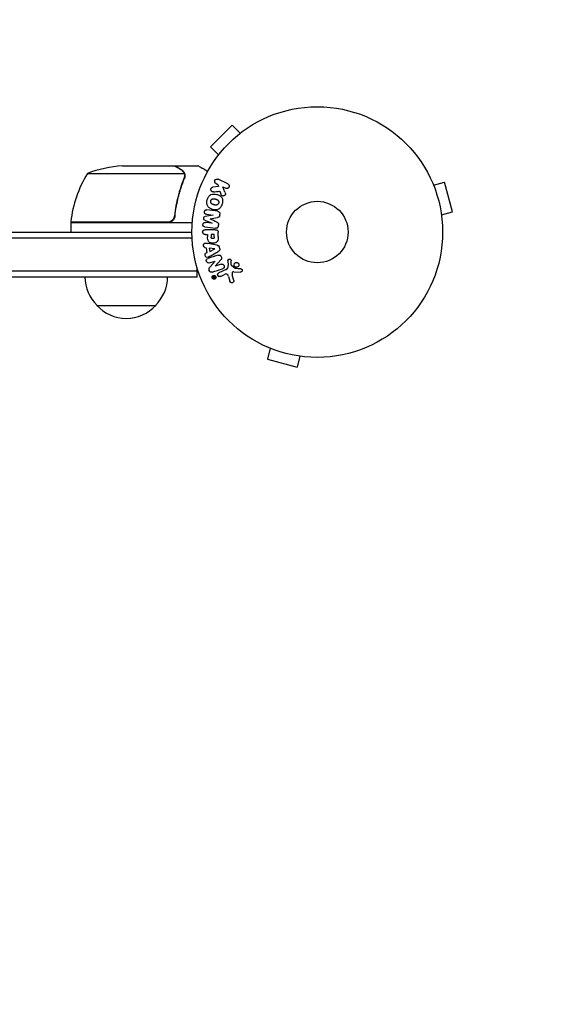
# Model space of a CAD drawing. Units: millimetres. Extents: x -1551 to 2633, y -1575 to 1556.
# Drawn here: x 956 to 1181, y -327 to 90 of the extents above; entities that cross this region are included whole.
import ezdxf

# ---------------------------------------------------------------- set-up
doc = ezdxf.new("R2010")
doc.units = ezdxf.units.MM
doc.header["$LTSCALE"] = 20
doc.linetypes.add('HIDDEN', pattern=[9.525, 6.35, -3.175])
doc.layers.add('2d', color=230, linetype='Continuous')
doc.layers.add('EN-Safetyzone', color=93, linetype='HIDDEN')

msp = doc.modelspace()

# ---------------------------------------------------------------- linework, layer by layer
at = {"layer": '2d'}
for p, q in [((1046.01, 45.18), (1036.82, 35.99)), ((1049.4, 41.79), (1046.01, 45.18)), ((1050.6, 42.71), (1050.57, 42.68)), ((1050.6, 42.71), (1050.61, 42.7)), ((1040.21, 32.6), (1036.82, 35.99)), ((1039.32, 31.43), (1039.29, 31.4)), ((1039.29, 31.4), (1039.3, 31.39)), ((999.59, 28), (1021.5, 28)), ((1021.7, 28), (1021.7, 27.88)), ((1021.7, 28), (1031.5, 28)), ((984.75, 24.75), (1025.64, 24.75)), ((1025.8, 23.79), (1025.8, 23.79)), ((1044.16, 20.34), (1040.06, 22.34)), ((1130.56, 21.24), (1130.54, 21.29)), ((1130.54, 21.29), (1130.54, 21.29)), ((1131.13, 19.89), (1135.76, 21.13)), ((1139.13, 8.58), (1135.76, 21.13)), ((1040.18, 19.25), (1037.81, 18.98)), ((1039.18, 20.52), (1039.91, 20.16)), ((1039.91, 20.16), (1040.18, 19.25)), ((1040.73, 17.28), (1041.24, 15.98)), ((1042.94, 16.91), (1042.08, 19.1)), ((1042.08, 19.1), (1043.27, 18.52)), ((1134.49, 7.34), (1139.13, 8.58)), ((1018.61, 4.2), (977.75, 4.2)), ((1021.7, 7.8), (1021.7, 6.3)), ((1034.43, 5.02), (1037.57, 3.72)), ((1037.99, 7.12), (1034.62, 6.61)), ((1035.07, 7.5), (1037.99, 7.14)), ((1036.67, 5.55), (1036.67, 5.56)), ((1037.99, 7.14), (1037.99, 7.12)), ((1040.73, 7.13), (1040.78, 7.56)), ((1134.69, 5.83), (1134.67, 5.88)), ((1134.69, 5.83), (1134.68, 5.83)), ((977.75, 4), (977.75, 0)), ((977.75, 4), (1029.15, 4)), ((1034.42, 2.18), (1038.95, 1.63)), ((1038.77, 0.99), (1034.58, 0.99)), ((1037.57, 3.7), (1034.65, 4.05)), ((1037.57, 3.72), (1037.57, 3.7)), ((1040.18, 2.61), (1040.23, 3.04)), ((895.2, 0), (1029, 0)), ((895.2, -2.5), (1029.06, -2.5)), ((1034.58, -0.98), (1035.6, -0.98)), ((1035.6, -0.98), (1035.6, -1.99)), ((1038.44, -0.98), (1037.13, -0.98)), ((1037.13, -0.98), (1037.13, -2.1)), ((1038.44, -2), (1038.44, -0.98)), ((1040.09, -1.92), (1040.09, -0.09)), ((1034.49, -6.53), (1034.98, -6.6)), ((1034.98, -6.6), (1035.34, -8.77)), ((1039.65, -5.59), (1035.72, -4.83)), ((1038.69, -7.08), (1036.29, -6.77)), ((1036.29, -6.77), (1036.53, -8.18)), ((1036.53, -8.18), (1038.69, -7.1)), ((1036.62, -10.2), (1040.09, -8.21)), ((1038.69, -7.1), (1038.69, -7.08)), ((1040.73, -7.08), (1040.62, -6.44)), ((1035.34, -8.77), (1034.9, -8.99)), ((1036.38, -13.02), (1038.77, -12.27)), ((1038.77, -12.28), (1036.64, -14.72)), ((1038.77, -12.27), (1038.77, -12.28)), ((1038.83, -14.42), (1041.2, -11.8)), ((1044.17, -12.08), (1044.25, -14.1)), ((1045.62, -13.81), (1045.53, -12.12)), ((1031.2, -16.5), (895.2, -16.5)), ((1031.2, -19), (1031.2, -15.11)), ((1038.84, -14.43), (1038.83, -14.42)), ((1041.36, -13.63), (1038.84, -14.43)), ((1043.43, -15.85), (1040.31, -17.3)), ((1047.2, -15.38), (1045.74, -14.2)), ((1031.2, -19), (895.2, -19)), ((1038.51, -18.7), (1037.87, -19.01)), ((1037.95, -19.18), (1038.2, -19.06)), ((1038.2, -19.06), (1038.01, -19.46)), ((1038.18, -19.54), (1038.3, -19.25)), ((1038.2, -19.06), (1038.2, -19.06)), ((1038.52, -18.91), (1038.32, -19)), ((1038.32, -19), (1038.38, -19.12)), ((1038.52, -18.91), (1038.58, -19.03)), ((1038.74, -18.95), (1038.64, -18.75)), ((1040.99, -18.76), (1042.71, -17.96)), ((1044.45, -18.78), (1045.04, -20.81)), ((1046.65, -20.47), (1045.98, -18.15)), ((1046.67, -16.76), (1049.56, -16.89)), ((988.7, -31), (1013.7, -31)), ((1060.71, -48.54), (1060.76, -48.56)), ((1060.71, -48.54), (1060.71, -48.54)), ((1062.11, -49.13), (1060.87, -53.76)), ((1060.87, -53.76), (1073.42, -57.13)), ((1074.66, -52.49), (1073.42, -57.13)), ((1076.12, -52.67), (1076.17, -52.69)), ((1076.17, -52.69), (1076.17, -52.68))]:
    msp.add_line(p, q, dxfattribs=at)
for radius in [53, 13]:
    msp.add_circle((1082, 0), radius, dxfattribs=at)
for centre, radius, start, end in [((1002.75, -21.9), 50, 93.6243, 111.1002), ((1027.45, -1.27), 50, 148.6503, 173.5272), ((980.75, 4.03), 3, 173.5272, 176.8088), ((1000.7, -18.81), 17, 180.6413, 225.8135), ((1001.7, -18.81), 17, 314.1865, 359.3587), ((1001.2, -19.48), 17, 222.6679, 317.3321)]:
    msp.add_arc(centre, radius, start, end, dxfattribs=at)
for points, knots in [([(1024.3, 26.38), (1023.58, 26.8), (1022.98, 27.15), (1022.04, 27.69), (1021.69, 27.89), (1021.5, 28)], [0, 0, 0, 0, 0.00517024, 0.00517024, 0.01034048, 0.01034048, 0.01034048, 0.01034048]), ([(1025.48, 25.13), (1025.36, 25.37), (1025.21, 25.6), (1024.92, 25.91), (1024.81, 26.01), (1024.58, 26.21), (1024.45, 26.3), (1024.3, 26.38)], [0, 0, 0, 0, 0.00218234, 0.00218234, 0.003273511, 0.003273511, 0.004364681, 0.004364681, 0.004364681, 0.004364681]), ([(1024.51, 26.38), (1024.65, 26.3), (1024.78, 26.21), (1024.97, 26.06), (1025.03, 26), (1025.12, 25.92), (1025.16, 25.87), (1025.21, 25.82), (1025.24, 25.79), (1025.25, 25.78), (1025.26, 25.77), (1025.26, 25.77), (1025.27, 25.75), (1025.28, 25.74), (1025.29, 25.73)], [0, 0, 0, 0, 0.25, 0.25, 0.375, 0.375, 0.4375, 0.46875, 0.484375, 0.4921875, 0.4921875, 0.5, 0.5, 0.5253358, 0.5253358, 0.5253358, 0.5253358]), ([(1024.51, 26.38), (1024.65, 26.3), (1024.78, 26.21), (1024.97, 26.06), (1025.03, 26), (1025.12, 25.92), (1025.16, 25.87), (1025.21, 25.82), (1025.24, 25.79), (1025.25, 25.78), (1025.26, 25.77), (1025.26, 25.77), (1025.46, 25.54), (1025.62, 25.3), (1025.74, 25.03)], [0, 0, 0, 0, 0.25, 0.25, 0.375, 0.375, 0.4375, 0.46875, 0.484375, 0.492187, 0.492187, 0.5, 0.5, 1, 1, 1, 1]), ([(1025.74, 25.03), (1025.77, 24.97), (1025.8, 24.9), (1025.86, 24.74), (1025.89, 24.64), (1025.94, 24.43), (1025.97, 24.31), (1026, 24.06), (1026.01, 23.92), (1026.01, 23.77)], [0, 0, 0, 0, 0.00051115, 0.00051115, 0.001022301, 0.001022301, 0.001533451, 0.001533451, 0.002044601, 0.002044601, 0.002044601, 0.002044601]), ([(1035.61, 25.63), (1035.17, 25.88), (1034.77, 26.11), (1034.08, 26.51), (1033.79, 26.68), (1033.39, 26.91), (1033.2, 27.02), (1033.02, 27.12), (1032.91, 27.19), (1032.85, 27.22), (1031.93, 27.75), (1031.5, 28), (1031.5, 28)], [0.0535022, 0.0535022, 0.0535022, 0.0535022, 0.125, 0.125, 0.1875, 0.1875, 0.21875, 0.234375, 0.234375, 0.25, 0.25, 0.5, 0.5, 0.5, 0.5]), ([(1025.58, 22.67), (1024.61, 20.25), (1023.78, 17.73), (1022.43, 12.47), (1021.91, 9.73), (1021.59, 6.86)], [0, 0, 0, 0, 0.00859307, 0.00859307, 0.01718614, 0.01718614, 0.01718614, 0.01718614]), ([(1021.77, 6.67), (1022.08, 9.53), (1022.6, 12.29), (1023.45, 15.64), (1023.63, 16.3), (1024.01, 17.61), (1024.21, 18.27), (1024.85, 20.19), (1025.31, 21.44), (1025.8, 22.66)], [0.00267622, 0.00267622, 0.00267622, 0.00267622, 0.01136401, 0.01136401, 0.01353595, 0.01353595, 0.0157079, 0.0157079, 0.0200518, 0.0200518, 0.0200518, 0.0200518]), ([(1039.18, 20.52), (1038.95, 20.62), (1038.77, 20.81), (1038.58, 21.3), (1038.58, 21.61), (1038.83, 22.12), (1039.07, 22.32), (1039.58, 22.47), (1039.84, 22.44), (1040.06, 22.34)], [0, 0, 0, 0, 0.25, 0.25, 0.5, 0.5, 0.75, 0.75, 1, 1, 1, 1]), ([(1038.05, 17.01), (1037.92, 17), (1037.78, 17), (1037.65, 17.03), (1037.55, 17.05), (1037.45, 17.09), (1037.37, 17.15), (1037.28, 17.21), (1037.21, 17.29), (1037.15, 17.38), (1037.08, 17.48), (1037.02, 17.6), (1036.99, 17.72), (1036.96, 17.83), (1036.96, 17.96), (1036.97, 18.08), (1036.99, 18.19), (1037.02, 18.29), (1037.06, 18.39), (1037.1, 18.49), (1037.16, 18.59), (1037.23, 18.67), (1037.3, 18.75), (1037.38, 18.82), (1037.47, 18.87), (1037.55, 18.92), (1037.64, 18.95), (1037.73, 18.97), (1037.75, 18.97), (1037.78, 18.98), (1037.81, 18.98)], [0, 0, 0, 0, 0.137001, 0.137001, 0.137001, 0.246393, 0.246393, 0.246393, 0.354986, 0.354986, 0.354986, 0.477177, 0.477177, 0.477177, 0.591071, 0.591071, 0.591071, 0.686744, 0.686744, 0.686744, 0.786579, 0.786579, 0.786579, 0.884953, 0.884953, 0.884953, 0.973899, 0.973899, 0.973899, 1, 1, 1, 1]), ([(1042.94, 16.91), (1043.01, 16.73), (1043.08, 16.56), (1043.12, 16.37), (1043.14, 16.29), (1043.15, 16.21), (1043.15, 16.13), (1043.15, 16.06), (1043.14, 15.99), (1043.12, 15.92), (1043.1, 15.85), (1043.07, 15.79), (1043.03, 15.73), (1042.97, 15.65), (1042.9, 15.58), (1042.83, 15.53), (1042.72, 15.44), (1042.6, 15.37), (1042.47, 15.33), (1042.34, 15.28), (1042.2, 15.25), (1042.07, 15.25), (1041.98, 15.25), (1041.88, 15.26), (1041.79, 15.29), (1041.72, 15.31), (1041.65, 15.35), (1041.59, 15.4), (1041.52, 15.46), (1041.46, 15.54), (1041.41, 15.62), (1041.34, 15.73), (1041.29, 15.86), (1041.24, 15.98)], [0, 0, 0, 0, 0.15747, 0.15747, 0.15747, 0.224864, 0.224864, 0.224864, 0.280831, 0.280831, 0.280831, 0.337178, 0.337178, 0.337178, 0.4143, 0.4143, 0.4143, 0.530418, 0.530418, 0.530418, 0.649048, 0.649048, 0.649048, 0.732954, 0.732954, 0.732954, 0.801253, 0.801253, 0.801253, 0.885427, 0.885427, 0.885427, 1, 1, 1, 1]), ([(1044.16, 20.34), (1044.27, 20.28), (1044.37, 20.21), (1044.46, 20.11), (1044.55, 20.02), (1044.62, 19.91), (1044.66, 19.78), (1044.71, 19.67), (1044.73, 19.54), (1044.73, 19.41), (1044.73, 19.3), (1044.7, 19.18), (1044.66, 19.07), (1044.63, 18.98), (1044.57, 18.88), (1044.51, 18.8), (1044.45, 18.72), (1044.37, 18.65), (1044.29, 18.6), (1044.21, 18.54), (1044.12, 18.49), (1044.02, 18.46), (1043.92, 18.43), (1043.81, 18.42), (1043.71, 18.42), (1043.59, 18.42), (1043.48, 18.44), (1043.37, 18.48), (1043.34, 18.49), (1043.3, 18.5), (1043.27, 18.52)], [0, 0, 0, 0, 0.125499, 0.125499, 0.125499, 0.251629, 0.251629, 0.251629, 0.369238, 0.369238, 0.369238, 0.472705, 0.472705, 0.472705, 0.56563, 0.56563, 0.56563, 0.655478, 0.655478, 0.655478, 0.749078, 0.749078, 0.749078, 0.851455, 0.851455, 0.851455, 0.96528, 0.96528, 0.96528, 1, 1, 1, 1]), ([(1041.79, 11.9), (1041.67, 11.44), (1041.48, 10.99), (1040.97, 10.21), (1040.63, 9.88), (1039.84, 9.48), (1039.4, 9.41), (1038.56, 9.41), (1038.15, 9.47), (1037.35, 9.69), (1036.96, 9.85), (1036.24, 10.27), (1035.91, 10.55), (1035.19, 11.66), (1035.2, 12.7), (1035.45, 13.61)], [0, 0, 0, 0, 0.0625, 0.0625, 0.125, 0.125, 0.1875, 0.1875, 0.25, 0.25, 0.3125, 0.3125, 0.375, 0.375, 0.5, 0.5, 0.5, 0.5]), ([(1035.45, 13.61), (1035.57, 14.06), (1035.76, 14.51), (1036.27, 15.29), (1036.62, 15.63), (1037.4, 16.02), (1037.83, 16.09), (1038.66, 16.1), (1039.08, 16.03), (1039.87, 15.82), (1040.26, 15.67), (1040.98, 15.24), (1041.32, 14.96), (1041.8, 14.23), (1041.92, 13.77), (1041.98, 12.84), (1041.91, 12.36), (1041.79, 11.9)], [0.5, 0.5, 0.5, 0.5, 0.5625, 0.5625, 0.625, 0.625, 0.6875, 0.6875, 0.75, 0.75, 0.8125, 0.8125, 0.875, 0.875, 0.9375, 0.9375, 1, 1, 1, 1]), ([(1040.29, 12.3), (1040.28, 12.25), (1040.26, 12.2), (1040.22, 12.1), (1040.19, 12.05), (1040.13, 11.95), (1040.1, 11.91), (1040.04, 11.83), (1040, 11.78), (1039.88, 11.67), (1039.8, 11.61), (1039.66, 11.53), (1039.59, 11.5), (1039.52, 11.47), (1039.48, 11.45), (1039.45, 11.45), (1039.38, 11.43), (1039.31, 11.41), (1039.22, 11.4), (1039.19, 11.4), (1039.16, 11.4), (1039.15, 11.4), (1039.09, 11.4), (1039.02, 11.4), (1038.93, 11.41), (1038.9, 11.41), (1038.87, 11.41), (1038.86, 11.42), (1038.8, 11.42), (1038.74, 11.43), (1038.65, 11.45), (1038.61, 11.46), (1038.59, 11.47), (1038.57, 11.47), (1038.57, 11.47), (1038.54, 11.48), (1038.51, 11.49), (1038.47, 11.5), (1038.45, 11.5), (1038.43, 11.51), (1038.42, 11.51), (1038.41, 11.51), (1038.39, 11.52), (1038.35, 11.53), (1038.32, 11.54), (1038.3, 11.54), (1038.25, 11.56), (1038.21, 11.57), (1038.17, 11.58), (1038.16, 11.58), (1038.15, 11.58), (1038.15, 11.58), (1038.12, 11.59), (1038.08, 11.6), (1038.05, 11.61), (1038.02, 11.62), (1038.02, 11.62), (1037.95, 11.64), (1037.88, 11.66), (1037.8, 11.69), (1037.77, 11.7), (1037.75, 11.71), (1037.74, 11.72), (1037.68, 11.74), (1037.62, 11.77), (1037.54, 11.81), (1037.51, 11.83), (1037.49, 11.84), (1037.48, 11.84), (1037.43, 11.88), (1037.39, 11.91), (1037.31, 11.97), (1037.28, 12), (1037.18, 12.11), (1037.12, 12.19), (1037.04, 12.32), (1037.02, 12.37), (1036.98, 12.46), (1036.97, 12.51), (1036.94, 12.62), (1036.92, 12.69), (1036.91, 12.77), (1036.91, 12.83), (1036.91, 12.85), (1036.9, 12.99), (1036.92, 13.1), (1036.95, 13.21)], [0, 0, 0, 0, 0.0156406, 0.0156406, 0.0312813, 0.0312813, 0.0469219, 0.0469219, 0.0625626, 0.0625626, 0.0938438, 0.0938438, 0.1094845, 0.1173048, 0.1173048, 0.1251251, 0.1251251, 0.1407658, 0.1485861, 0.1524962, 0.1524962, 0.1564064, 0.1564064, 0.172047, 0.1798674, 0.1837775, 0.1837775, 0.1876877, 0.1876877, 0.2033283, 0.2111486, 0.2150588, 0.2170139, 0.2170139, 0.218969, 0.218969, 0.2267893, 0.2306994, 0.2326545, 0.2326545, 0.2346096, 0.2346096, 0.2424299, 0.2463401, 0.2463401, 0.2502502, 0.2502502, 0.2580706, 0.2619807, 0.2639358, 0.2639358, 0.2658909, 0.2658909, 0.2737112, 0.2776214, 0.2776214, 0.2815315, 0.2815315, 0.2971722, 0.3049925, 0.3089026, 0.3089026, 0.3128128, 0.3128128, 0.3284534, 0.3362738, 0.3401839, 0.3401839, 0.3440941, 0.3440941, 0.3597347, 0.3597347, 0.3753754, 0.3753754, 0.4066566, 0.4066566, 0.4222973, 0.4222973, 0.4379379, 0.4379379, 0.4535785, 0.4613989, 0.4613989, 0.4692192, 0.4692192, 0.5005005, 0.5005005, 0.5005005, 0.5005005]), ([(1036.95, 13.21), (1036.96, 13.26), (1036.99, 13.33), (1037.02, 13.41), (1037.05, 13.46), (1037.06, 13.48), (1037.11, 13.55), (1037.14, 13.6), (1037.2, 13.68), (1037.24, 13.72), (1037.36, 13.83), (1037.44, 13.89), (1037.57, 13.97), (1037.62, 13.99), (1037.71, 14.03), (1037.76, 14.05), (1037.85, 14.07), (1037.92, 14.09), (1038.01, 14.1), (1038.05, 14.1), (1038.07, 14.1), (1038.08, 14.1), (1038.14, 14.1), (1038.21, 14.1), (1038.3, 14.1), (1038.33, 14.09), (1038.36, 14.09), (1038.37, 14.09), (1038.42, 14.08), (1038.49, 14.07), (1038.58, 14.05), (1038.61, 14.04), (1038.64, 14.04), (1038.66, 14.03), (1038.69, 14.03), (1038.72, 14.02), (1038.76, 14.01), (1038.78, 14), (1038.79, 14), (1038.8, 14), (1038.83, 13.99), (1038.88, 13.98), (1038.98, 13.95), (1039.03, 13.94), (1039.06, 13.93), (1039.07, 13.93), (1039.08, 13.92), (1039.08, 13.92), (1039.11, 13.91), (1039.15, 13.9), (1039.19, 13.89), (1039.2, 13.89), (1039.21, 13.88), (1039.22, 13.88), (1039.28, 13.87), (1039.35, 13.84), (1039.42, 13.82), (1039.46, 13.8), (1039.48, 13.8), (1039.48, 13.79), (1039.54, 13.77), (1039.61, 13.74), (1039.69, 13.7), (1039.72, 13.68), (1039.74, 13.67), (1039.74, 13.66), (1039.8, 13.63), (1039.84, 13.6), (1039.92, 13.54), (1039.95, 13.51), (1040.05, 13.4), (1040.11, 13.32), (1040.19, 13.19), (1040.21, 13.14), (1040.25, 13.05), (1040.27, 13), (1040.3, 12.89), (1040.32, 12.81), (1040.32, 12.74), (1040.33, 12.68), (1040.33, 12.66), (1040.33, 12.52), (1040.32, 12.41), (1040.29, 12.3)], [0.5005005, 0.5005005, 0.5005005, 0.5005005, 0.5161098, 0.5239145, 0.5239145, 0.5317192, 0.5317192, 0.5473285, 0.5473285, 0.5629379, 0.5629379, 0.5941566, 0.5941566, 0.609766, 0.609766, 0.6253754, 0.6253754, 0.6409847, 0.6487894, 0.6526917, 0.6526917, 0.6565941, 0.6565941, 0.6722034, 0.6800081, 0.6839105, 0.6839105, 0.6878128, 0.6878128, 0.7034222, 0.7112268, 0.7151292, 0.7151292, 0.7190315, 0.7190315, 0.7268362, 0.7307385, 0.7326897, 0.7326897, 0.7346409, 0.7346409, 0.7502502, 0.7502502, 0.7580549, 0.7619573, 0.7639084, 0.7639084, 0.7658596, 0.7658596, 0.7736643, 0.7775666, 0.7795178, 0.7795178, 0.781469, 0.781469, 0.7970783, 0.804883, 0.8087853, 0.8087853, 0.8126877, 0.8126877, 0.828297, 0.8361017, 0.8400041, 0.8400041, 0.8439064, 0.8439064, 0.8595158, 0.8595158, 0.8751251, 0.8751251, 0.9063438, 0.9063438, 0.9219532, 0.9219532, 0.9375626, 0.9375626, 0.9531719, 0.9609766, 0.9609766, 0.9687813, 0.9687813, 1, 1, 1, 1]), ([(1035.07, 7.5), (1034.94, 7.51), (1034.8, 7.54), (1034.68, 7.61), (1034.6, 7.65), (1034.53, 7.71), (1034.48, 7.78), (1034.42, 7.85), (1034.37, 7.93), (1034.34, 8.01), (1034.3, 8.11), (1034.28, 8.21), (1034.27, 8.31), (1034.26, 8.42), (1034.27, 8.54), (1034.29, 8.65), (1034.31, 8.75), (1034.35, 8.85), (1034.4, 8.95), (1034.45, 9.04), (1034.52, 9.13), (1034.6, 9.2), (1034.67, 9.26), (1034.75, 9.31), (1034.84, 9.34), (1034.94, 9.37), (1035.04, 9.38), (1035.14, 9.38), (1035.19, 9.38), (1035.25, 9.37), (1035.3, 9.37)], [0, 0, 0, 0, 0.149557, 0.149557, 0.149557, 0.240892, 0.240892, 0.240892, 0.331834, 0.331834, 0.331834, 0.428634, 0.428634, 0.428634, 0.53396, 0.53396, 0.53396, 0.633918, 0.633918, 0.633918, 0.73669, 0.73669, 0.73669, 0.833499, 0.833499, 0.833499, 0.94118, 0.94118, 0.94118, 1, 1, 1, 1]), ([(1039.83, 8.81), (1039.98, 8.79), (1040.13, 8.75), (1040.26, 8.68), (1040.36, 8.63), (1040.45, 8.56), (1040.53, 8.48), (1040.6, 8.39), (1040.67, 8.29), (1040.71, 8.18), (1040.75, 8.07), (1040.78, 7.95), (1040.79, 7.84), (1040.8, 7.75), (1040.79, 7.65), (1040.78, 7.56)], [0, 0, 0, 0, 0.270608, 0.270608, 0.270608, 0.467141, 0.467141, 0.467141, 0.66447, 0.66447, 0.66447, 0.851846, 0.851846, 0.851846, 1, 1, 1, 1]), ([(1021.77, 6.67), (1021.75, 6.49), (1021.71, 6.31), (1021.61, 5.97), (1021.54, 5.8), (1021.37, 5.47), (1021.28, 5.32), (1021.06, 5.03), (1020.93, 4.89), (1020.66, 4.65), (1020.51, 4.54), (1020.2, 4.35), (1020.03, 4.27), (1019.69, 4.13), (1019.52, 4.08), (1019.16, 4.02), (1018.97, 4), (1018.79, 4)], [0, 0, 0, 0, 0.000547232, 0.000547232, 0.001094464, 0.001094464, 0.001641696, 0.001641696, 0.002188928, 0.002188928, 0.002736159, 0.002736159, 0.003283391, 0.003283391, 0.003830623, 0.003830623, 0.004377855, 0.004377855, 0.004377855, 0.004377855]), ([(1021.59, 6.86), (1021.56, 6.58), (1021.49, 6.32), (1021.33, 5.93), (1021.27, 5.8), (1021.12, 5.56), (1021.05, 5.45), (1020.79, 5.12), (1020.58, 4.92), (1020.24, 4.68), (1020.12, 4.6), (1019.87, 4.47), (1019.74, 4.42), (1019.61, 4.37)], [0, 0, 0, 0, 0.000839577, 0.000839577, 0.001259366, 0.001259366, 0.001679155, 0.001679155, 0.002518732, 0.002518732, 0.002938521, 0.002938521, 0.00335831, 0.00335831, 0.00335831, 0.00335831]), ([(1021.33, 5.94), (1021.29, 5.85), (1021.24, 5.76), (1021.12, 5.56), (1021.05, 5.45), (1020.79, 5.12), (1020.58, 4.92), (1020.24, 4.68), (1020.12, 4.6), (1019.87, 4.47), (1019.74, 4.42), (1019.61, 4.37)], [0.000970326, 0.000970326, 0.000970326, 0.000970326, 0.001259366, 0.001259366, 0.001679155, 0.001679155, 0.002518732, 0.002518732, 0.002938521, 0.002938521, 0.00335831, 0.00335831, 0.00335831, 0.00335831]), ([(1034.43, 5.02), (1034.27, 5.09), (1034.12, 5.17), (1033.93, 5.48), (1033.92, 5.69), (1033.97, 6.08), (1034.03, 6.28), (1034.28, 6.54), (1034.45, 6.59), (1034.62, 6.61)], [0, 0, 0, 0, 0.25, 0.25, 0.5, 0.5, 0.75, 0.75, 1, 1, 1, 1]), ([(1039.52, 4.21), (1039.63, 4.15), (1039.75, 4.1), (1039.85, 4.03), (1039.93, 3.98), (1040.01, 3.93), (1040.07, 3.85), (1040.11, 3.8), (1040.15, 3.73), (1040.18, 3.66), (1040.21, 3.58), (1040.23, 3.48), (1040.24, 3.39), (1040.25, 3.27), (1040.24, 3.15), (1040.23, 3.04)], [0, 0, 0, 0, 0.262214, 0.262214, 0.262214, 0.45352, 0.45352, 0.45352, 0.59911, 0.59911, 0.59911, 0.778355, 0.778355, 0.778355, 1, 1, 1, 1]), ([(1040.73, 7.13), (1040.71, 7), (1040.69, 6.86), (1040.63, 6.73), (1040.6, 6.65), (1040.57, 6.58), (1040.52, 6.51), (1040.47, 6.45), (1040.4, 6.4), (1040.34, 6.35), (1040.22, 6.28), (1040.08, 6.24), (1039.95, 6.21), (1039.89, 6.2), (1039.82, 6.18), (1039.76, 6.17)], [0, 0, 0, 0, 0.262144, 0.262144, 0.262144, 0.418954, 0.418954, 0.418954, 0.577827, 0.577827, 0.577827, 0.864518, 0.864518, 0.864518, 1, 1, 1, 1]), ([(1034.58, -0.98), (1034.43, -0.98), (1034.27, -0.96), (1034.12, -0.91), (1034.03, -0.88), (1033.94, -0.84), (1033.86, -0.77), (1033.78, -0.71), (1033.71, -0.63), (1033.66, -0.53), (1033.6, -0.44), (1033.56, -0.34), (1033.54, -0.24), (1033.51, -0.13), (1033.5, -0.01), (1033.51, 0.1), (1033.52, 0.2), (1033.54, 0.29), (1033.58, 0.38), (1033.61, 0.48), (1033.66, 0.57), (1033.72, 0.65), (1033.79, 0.73), (1033.87, 0.8), (1033.95, 0.86), (1034.04, 0.91), (1034.13, 0.94), (1034.22, 0.96), (1034.33, 0.99), (1034.46, 0.99), (1034.58, 0.99)], [0, 0, 0, 0, 0.150582, 0.150582, 0.150582, 0.244297, 0.244297, 0.244297, 0.338108, 0.338108, 0.338108, 0.43157, 0.43157, 0.43157, 0.526276, 0.526276, 0.526276, 0.608642, 0.608642, 0.608642, 0.696468, 0.696468, 0.696468, 0.792269, 0.792269, 0.792269, 0.881826, 0.881826, 0.881826, 1, 1, 1, 1]), ([(1034.42, 2.18), (1034.29, 2.2), (1034.15, 2.23), (1034.02, 2.29), (1033.95, 2.33), (1033.89, 2.38), (1033.83, 2.45), (1033.78, 2.51), (1033.73, 2.59), (1033.7, 2.67), (1033.66, 2.76), (1033.64, 2.85), (1033.62, 2.94), (1033.61, 3.05), (1033.61, 3.16), (1033.63, 3.27), (1033.64, 3.37), (1033.68, 3.48), (1033.72, 3.57), (1033.77, 3.67), (1033.83, 3.76), (1033.9, 3.83), (1033.97, 3.91), (1034.06, 3.97), (1034.15, 4.01), (1034.23, 4.04), (1034.31, 4.06), (1034.39, 4.06), (1034.48, 4.07), (1034.57, 4.07), (1034.65, 4.05)], [0, 0, 0, 0, 0.149412, 0.149412, 0.149412, 0.234669, 0.234669, 0.234669, 0.319552, 0.319552, 0.319552, 0.409122, 0.409122, 0.409122, 0.510496, 0.510496, 0.510496, 0.610839, 0.610839, 0.610839, 0.713767, 0.713767, 0.713767, 0.817551, 0.817551, 0.817551, 0.907085, 0.907085, 0.907085, 1, 1, 1, 1]), ([(1038.77, 0.99), (1038.96, 0.99), (1039.16, 0.98), (1039.35, 0.93), (1039.46, 0.91), (1039.56, 0.87), (1039.66, 0.81), (1039.74, 0.76), (1039.81, 0.7), (1039.87, 0.63), (1039.93, 0.56), (1039.98, 0.47), (1040.01, 0.38), (1040.05, 0.27), (1040.08, 0.15), (1040.08, 0.03), (1040.09, -0.01), (1040.09, -0.05), (1040.09, -0.09)], [0, 0, 0, 0, 0.31317, 0.31317, 0.31317, 0.49167, 0.49167, 0.49167, 0.632378, 0.632378, 0.632378, 0.773792, 0.773792, 0.773792, 0.946691, 0.946691, 0.946691, 1, 1, 1, 1]), ([(1040.18, 2.61), (1040.16, 2.48), (1040.12, 2.35), (1040.07, 2.23), (1040.02, 2.11), (1039.94, 2), (1039.85, 1.91), (1039.78, 1.83), (1039.68, 1.76), (1039.58, 1.71), (1039.49, 1.67), (1039.38, 1.64), (1039.28, 1.63), (1039.17, 1.61), (1039.06, 1.61), (1038.95, 1.63)], [0, 0, 0, 0, 0.211935, 0.211935, 0.211935, 0.42554, 0.42554, 0.42554, 0.616183, 0.616183, 0.616183, 0.804578, 0.804578, 0.804578, 1, 1, 1, 1]), ([(1040.09, -1.92), (1040.09, -2.28), (1040.08, -2.65), (1039.98, -3.38), (1039.86, -3.74), (1039.43, -4.29), (1039.13, -4.46), (1038.52, -4.69), (1038.19, -4.75), (1037.55, -4.76), (1037.22, -4.71), (1036.6, -4.5), (1036.29, -4.35), (1035.83, -3.82), (1035.71, -3.46), (1035.6, -2.73), (1035.6, -2.36), (1035.6, -1.99)], [0, 0, 0, 0, 0.125, 0.125, 0.25, 0.25, 0.375, 0.375, 0.5, 0.5, 0.625, 0.625, 0.75, 0.75, 0.875, 0.875, 1, 1, 1, 1]), ([(1038.44, -2), (1038.44, -2.03), (1038.44, -2.07), (1038.44, -2.12), (1038.44, -2.13), (1038.44, -2.14), (1038.44, -2.15), (1038.44, -2.15), (1038.44, -2.18), (1038.44, -2.22), (1038.43, -2.26), (1038.43, -2.28), (1038.43, -2.29), (1038.43, -2.3), (1038.43, -2.33), (1038.42, -2.37), (1038.41, -2.41), (1038.4, -2.43), (1038.4, -2.44), (1038.38, -2.5), (1038.36, -2.55), (1038.32, -2.6), (1038.29, -2.63), (1038.27, -2.65), (1038.25, -2.66), (1038.23, -2.67), (1038.21, -2.69), (1038.18, -2.7), (1038.15, -2.72), (1038.12, -2.73), (1038.11, -2.73), (1038.08, -2.74), (1038.06, -2.75), (1038.01, -2.76), (1037.99, -2.76), (1037.93, -2.77), (1037.88, -2.78), (1037.81, -2.78), (1037.79, -2.78), (1037.75, -2.78), (1037.72, -2.78), (1037.68, -2.77), (1037.64, -2.77), (1037.61, -2.77), (1037.59, -2.76), (1037.58, -2.76), (1037.54, -2.75), (1037.51, -2.74), (1037.48, -2.73), (1037.46, -2.72), (1037.45, -2.72), (1037.41, -2.71), (1037.38, -2.69), (1037.35, -2.67), (1037.33, -2.66), (1037.33, -2.65), (1037.3, -2.63), (1037.28, -2.61), (1037.25, -2.58), (1037.23, -2.56), (1037.21, -2.52), (1037.19, -2.48), (1037.18, -2.45), (1037.17, -2.42), (1037.17, -2.41), (1037.16, -2.38), (1037.15, -2.34), (1037.14, -2.3), (1037.14, -2.28), (1037.14, -2.26), (1037.13, -2.2), (1037.13, -2.15), (1037.13, -2.1)], [0, 0, 0, 0, 0.03125, 0.046875, 0.054688, 0.058594, 0.058594, 0.0625, 0.0625, 0.09375, 0.109375, 0.117188, 0.117188, 0.125, 0.125, 0.15625, 0.171875, 0.171875, 0.1875, 0.1875, 0.25, 0.25, 0.28125, 0.296875, 0.296875, 0.3125, 0.3125, 0.34375, 0.359375, 0.359375, 0.375, 0.375, 0.40625, 0.40625, 0.4375, 0.4375, 0.5, 0.5, 0.53125, 0.53125, 0.5625, 0.5625, 0.59375, 0.609375, 0.609375, 0.625, 0.625, 0.65625, 0.671875, 0.671875, 0.6875, 0.6875, 0.71875, 0.734375, 0.734375, 0.75, 0.75, 0.78125, 0.78125, 0.8125, 0.8125, 0.84375, 0.859375, 0.859375, 0.875, 0.875, 0.90625, 0.921875, 0.921875, 0.9375, 0.9375, 1, 1, 1, 1]), ([(1034.49, -6.53), (1034.2, -6.49), (1033.96, -6.2), (1033.82, -5.71), (1033.81, -5.54), (1033.86, -5.21), (1033.93, -5.06), (1034.26, -4.73), (1034.57, -4.68), (1035.15, -4.72), (1035.44, -4.78), (1035.72, -4.83)], [0, 0, 0, 0, 0.25, 0.25, 0.375, 0.375, 0.5, 0.5, 0.75, 0.75, 1, 1, 1, 1]), ([(1039.65, -5.59), (1039.76, -5.61), (1039.88, -5.63), (1039.98, -5.67), (1040.09, -5.71), (1040.2, -5.77), (1040.3, -5.85), (1040.37, -5.91), (1040.43, -5.98), (1040.48, -6.06), (1040.54, -6.14), (1040.58, -6.24), (1040.6, -6.33), (1040.61, -6.37), (1040.62, -6.4), (1040.62, -6.44)], [0, 0, 0, 0, 0.258514, 0.258514, 0.258514, 0.521139, 0.521139, 0.521139, 0.723781, 0.723781, 0.723781, 0.926502, 0.926502, 0.926502, 1, 1, 1, 1]), ([(1040.73, -7.08), (1040.75, -7.19), (1040.75, -7.29), (1040.74, -7.39), (1040.73, -7.49), (1040.7, -7.59), (1040.65, -7.68), (1040.61, -7.76), (1040.56, -7.84), (1040.49, -7.9), (1040.38, -8.03), (1040.24, -8.12), (1040.09, -8.21)], [0, 0, 0, 0, 0.210571, 0.210571, 0.210571, 0.422328, 0.422328, 0.422328, 0.621156, 0.621156, 0.621156, 1, 1, 1, 1]), ([(1036.62, -10.2), (1036.37, -10.34), (1036.11, -10.49), (1035.57, -10.72), (1035.27, -10.77), (1034.71, -10.5), (1034.55, -10.15), (1034.51, -9.48), (1034.64, -9.13), (1034.9, -8.99)], [0, 0, 0, 0, 0.25, 0.25, 0.5, 0.5, 0.75, 0.75, 1, 1, 1, 1]), ([(1036.38, -13.02), (1036.14, -13.09), (1035.88, -13.14), (1035.39, -12.93), (1035.19, -12.68), (1035.01, -12.12), (1035.02, -11.8), (1035.3, -11.33), (1035.55, -11.22), (1035.79, -11.14)], [0, 0, 0, 0, 0.25, 0.25, 0.5, 0.5, 0.75, 0.75, 1, 1, 1, 1]), ([(1040.08, -9.79), (1040.22, -9.74), (1040.37, -9.71), (1040.53, -9.7), (1040.61, -9.7), (1040.69, -9.71), (1040.77, -9.74), (1040.85, -9.77), (1040.93, -9.81), (1041, -9.87), (1041.08, -9.94), (1041.15, -10.03), (1041.21, -10.12), (1041.31, -10.28), (1041.39, -10.46), (1041.44, -10.64), (1041.48, -10.77), (1041.51, -10.9), (1041.52, -11.04), (1041.52, -11.14), (1041.51, -11.24), (1041.48, -11.34), (1041.45, -11.43), (1041.41, -11.52), (1041.36, -11.6), (1041.31, -11.67), (1041.26, -11.74), (1041.2, -11.8)], [0, 0, 0, 0, 0.1575, 0.1575, 0.1575, 0.241033, 0.241033, 0.241033, 0.325709, 0.325709, 0.325709, 0.429473, 0.429473, 0.429473, 0.603377, 0.603377, 0.603377, 0.728155, 0.728155, 0.728155, 0.821685, 0.821685, 0.821685, 0.914881, 0.914881, 0.914881, 1, 1, 1, 1]), ([(1044.17, -12.08), (1044.17, -12.02), (1044.17, -11.96), (1044.19, -11.91), (1044.21, -11.85), (1044.24, -11.8), (1044.27, -11.75), (1044.32, -11.68), (1044.38, -11.62), (1044.44, -11.57), (1044.51, -11.52), (1044.59, -11.48), (1044.67, -11.46), (1044.76, -11.43), (1044.85, -11.42), (1044.94, -11.44), (1045.02, -11.45), (1045.1, -11.47), (1045.17, -11.51), (1045.24, -11.55), (1045.31, -11.6), (1045.37, -11.67), (1045.41, -11.71), (1045.44, -11.76), (1045.46, -11.82), (1045.49, -11.89), (1045.51, -11.97), (1045.52, -12.04), (1045.52, -12.07), (1045.52, -12.09), (1045.53, -12.12)], [0, 0, 0, 0, 0.082221, 0.082221, 0.082221, 0.163511, 0.163511, 0.163511, 0.287426, 0.287426, 0.287426, 0.413061, 0.413061, 0.413061, 0.546586, 0.546586, 0.546586, 0.661904, 0.661904, 0.661904, 0.780544, 0.780544, 0.780544, 0.862621, 0.862621, 0.862621, 0.966358, 0.966358, 0.966358, 1, 1, 1, 1]), ([(1037.52, -16.91), (1037.28, -16.99), (1037.01, -17.04), (1036.55, -16.76), (1036.4, -16.48), (1036.21, -15.94), (1036.16, -15.64), (1036.3, -15.12), (1036.47, -14.91), (1036.64, -14.72)], [0, 0, 0, 0, 0.25, 0.25, 0.5, 0.5, 0.75, 0.75, 1, 1, 1, 1]), ([(1041.36, -13.63), (1041.51, -13.59), (1041.65, -13.55), (1041.8, -13.55), (1041.88, -13.55), (1041.96, -13.57), (1042.03, -13.59), (1042.11, -13.62), (1042.18, -13.67), (1042.24, -13.72), (1042.32, -13.79), (1042.39, -13.87), (1042.44, -13.96), (1042.52, -14.07), (1042.57, -14.2), (1042.61, -14.33), (1042.64, -14.46), (1042.66, -14.6), (1042.65, -14.73), (1042.65, -14.83), (1042.63, -14.92), (1042.6, -15.01), (1042.57, -15.08), (1042.53, -15.15), (1042.49, -15.21), (1042.43, -15.28), (1042.35, -15.34), (1042.27, -15.38), (1042.17, -15.44), (1042.07, -15.48), (1041.96, -15.51)], [0, 0, 0, 0, 0.149047, 0.149047, 0.149047, 0.224258, 0.224258, 0.224258, 0.300011, 0.300011, 0.300011, 0.394683, 0.394683, 0.394683, 0.514913, 0.514913, 0.514913, 0.635701, 0.635701, 0.635701, 0.72283, 0.72283, 0.72283, 0.796261, 0.796261, 0.796261, 0.886016, 0.886016, 0.886016, 1, 1, 1, 1]), ([(1043.43, -15.85), (1043.73, -15.71), (1044.01, -15.5), (1044.28, -14.85), (1044.26, -14.47), (1044.25, -14.1)], [0, 0, 0, 0, 0.5, 0.5, 1, 1, 1, 1]), ([(1045.62, -13.81), (1045.62, -13.85), (1045.62, -13.89), (1045.62, -13.93), (1045.63, -13.97), (1045.63, -14.02), (1045.65, -14.07), (1045.66, -14.1), (1045.67, -14.13), (1045.69, -14.15), (1045.7, -14.17), (1045.72, -14.19), (1045.74, -14.2)], [0, 0, 0, 0, 0.271486, 0.271486, 0.271486, 0.613888, 0.613888, 0.613888, 0.826923, 0.826923, 0.826923, 1, 1, 1, 1]), ([(1047.18, -14.7), (1047.09, -14.64), (1047.01, -14.56), (1046.95, -14.47), (1046.89, -14.38), (1046.84, -14.28), (1046.81, -14.17), (1046.78, -14.07), (1046.76, -13.96), (1046.76, -13.86), (1046.76, -13.75), (1046.78, -13.65), (1046.81, -13.55), (1046.85, -13.44), (1046.9, -13.34), (1046.96, -13.26), (1047.03, -13.16), (1047.12, -13.08), (1047.21, -13.02), (1047.31, -12.95), (1047.42, -12.9), (1047.54, -12.87), (1047.66, -12.84), (1047.79, -12.83), (1047.92, -12.84), (1048.05, -12.86), (1048.17, -12.9), (1048.29, -12.96), (1048.33, -12.98), (1048.37, -13.01), (1048.41, -13.04)], [0, 0, 0, 0, 0.0484578, 0.0484578, 0.0484578, 0.0970195, 0.0970195, 0.0970195, 0.144338, 0.144338, 0.144338, 0.1922296, 0.1922296, 0.1922296, 0.2429297, 0.2429297, 0.2429297, 0.2977419, 0.2977419, 0.2977419, 0.3565549, 0.3565549, 0.3565549, 0.4174296, 0.4174296, 0.4174296, 0.4770241, 0.4770241, 0.4770241, 0.5, 0.5, 0.5, 0.5]), ([(1048.41, -13.04), (1048.47, -13.08), (1048.52, -13.13), (1048.57, -13.19), (1048.65, -13.27), (1048.71, -13.37), (1048.75, -13.47), (1048.79, -13.57), (1048.82, -13.68), (1048.83, -13.79), (1048.84, -13.89), (1048.83, -14), (1048.8, -14.1), (1048.78, -14.21), (1048.74, -14.31), (1048.68, -14.4), (1048.62, -14.5), (1048.55, -14.59), (1048.46, -14.66), (1048.37, -14.74), (1048.27, -14.8), (1048.15, -14.84), (1048.04, -14.88), (1047.91, -14.91), (1047.78, -14.91), (1047.66, -14.9), (1047.53, -14.88), (1047.41, -14.83), (1047.33, -14.8), (1047.25, -14.75), (1047.18, -14.7)], [0.5, 0.5, 0.5, 0.5, 0.5324114, 0.5324114, 0.5324114, 0.5830441, 0.5830441, 0.5830441, 0.6307611, 0.6307611, 0.6307611, 0.6782597, 0.6782597, 0.6782597, 0.7279346, 0.7279346, 0.7279346, 0.7813907, 0.7813907, 0.7813907, 0.8390229, 0.8390229, 0.8390229, 0.899519, 0.899519, 0.899519, 0.9598732, 0.9598732, 0.9598732, 1, 1, 1, 1]), ([(1047.2, -15.38), (1047.21, -15.4), (1047.23, -15.41), (1047.25, -15.41), (1047.27, -15.42), (1047.28, -15.42), (1047.3, -15.42)], [0, 0, 0, 0, 0.529214, 0.529214, 0.529214, 1, 1, 1, 1]), ([(1049.61, -15.55), (1049.69, -15.55), (1049.78, -15.57), (1049.86, -15.6), (1049.92, -15.62), (1049.98, -15.66), (1050.03, -15.7), (1050.08, -15.75), (1050.12, -15.8), (1050.16, -15.86), (1050.2, -15.92), (1050.23, -15.98), (1050.24, -16.05), (1050.26, -16.12), (1050.27, -16.19), (1050.26, -16.26), (1050.26, -16.33), (1050.24, -16.39), (1050.22, -16.45), (1050.19, -16.52), (1050.15, -16.58), (1050.11, -16.64), (1050.06, -16.7), (1049.99, -16.76), (1049.92, -16.8), (1049.85, -16.84), (1049.77, -16.87), (1049.69, -16.88), (1049.65, -16.89), (1049.61, -16.89), (1049.56, -16.89)], [0, 0, 0, 0, 0.121966, 0.121966, 0.121966, 0.214779, 0.214779, 0.214779, 0.307643, 0.307643, 0.307643, 0.401902, 0.401902, 0.401902, 0.50199, 0.50199, 0.50199, 0.594015, 0.594015, 0.594015, 0.695052, 0.695052, 0.695052, 0.816614, 0.816614, 0.816614, 0.940808, 0.940808, 0.940808, 1, 1, 1, 1]), ([(1037.69, -19.66), (1037.64, -19.6), (1037.6, -19.53), (1037.57, -19.46), (1037.54, -19.39), (1037.51, -19.31), (1037.5, -19.23), (1037.49, -19.15), (1037.49, -19.08), (1037.51, -19), (1037.52, -18.92), (1037.54, -18.84), (1037.58, -18.78), (1037.61, -18.7), (1037.66, -18.62), (1037.72, -18.56), (1037.79, -18.5), (1037.87, -18.44), (1037.95, -18.4), (1038.04, -18.35), (1038.14, -18.32), (1038.25, -18.32), (1038.35, -18.31), (1038.47, -18.32), (1038.57, -18.36), (1038.65, -18.39), (1038.73, -18.43), (1038.8, -18.48), (1038.84, -18.52), (1038.88, -18.55), (1038.91, -18.59)], [0, 0, 0, 0, 0.0430985, 0.0430985, 0.0430985, 0.0862238, 0.0862238, 0.0862238, 0.1291955, 0.1291955, 0.1291955, 0.1754992, 0.1754992, 0.1754992, 0.2278818, 0.2278818, 0.2278818, 0.2876352, 0.2876352, 0.2876352, 0.3533646, 0.3533646, 0.3533646, 0.4199429, 0.4199429, 0.4199429, 0.4706185, 0.4706185, 0.4706185, 0.5, 0.5, 0.5, 0.5]), ([(1037.77, -19.56), (1037.71, -19.49), (1037.66, -19.4), (1037.63, -19.26), (1037.62, -19.21), (1037.61, -19.12), (1037.62, -19.07), (1037.64, -18.93), (1037.67, -18.84), (1037.76, -18.69), (1037.82, -18.63), (1037.95, -18.52), (1038.03, -18.49), (1038.15, -18.45), (1038.19, -18.44), (1038.28, -18.43), (1038.32, -18.43), (1038.41, -18.44), (1038.45, -18.45), (1038.51, -18.47), (1038.53, -18.47), (1038.58, -18.49), (1038.6, -18.5), (1038.66, -18.53), (1038.7, -18.55), (1038.77, -18.61), (1038.81, -18.65), (1038.84, -18.68)], [0, 0, 0, 0, 0.0625, 0.0625, 0.09375, 0.09375, 0.125, 0.125, 0.1875, 0.1875, 0.25, 0.25, 0.3125, 0.3125, 0.34375, 0.34375, 0.375, 0.375, 0.40625, 0.40625, 0.421875, 0.421875, 0.4375, 0.4375, 0.46875, 0.46875, 0.5, 0.5, 0.5, 0.5]), ([(1038.91, -18.59), (1038.94, -18.62), (1038.96, -18.65), (1038.99, -18.69), (1039.03, -18.76), (1039.06, -18.83), (1039.09, -18.91), (1039.11, -18.99), (1039.12, -19.07), (1039.11, -19.14), (1039.11, -19.22), (1039.1, -19.3), (1039.08, -19.37), (1039.05, -19.45), (1039.01, -19.53), (1038.96, -19.59), (1038.91, -19.67), (1038.85, -19.73), (1038.77, -19.78), (1038.69, -19.84), (1038.6, -19.88), (1038.5, -19.91), (1038.4, -19.93), (1038.29, -19.94), (1038.18, -19.92), (1038.08, -19.91), (1037.98, -19.87), (1037.88, -19.81), (1037.81, -19.77), (1037.75, -19.72), (1037.69, -19.66)], [0.5, 0.5, 0.5, 0.5, 0.5216669, 0.5216669, 0.5216669, 0.5669643, 0.5669643, 0.5669643, 0.6096914, 0.6096914, 0.6096914, 0.6540894, 0.6540894, 0.6540894, 0.7033395, 0.7033395, 0.7033395, 0.7594919, 0.7594919, 0.7594919, 0.8226522, 0.8226522, 0.8226522, 0.8895819, 0.8895819, 0.8895819, 0.9536994, 0.9536994, 0.9536994, 1, 1, 1, 1]), ([(1038.84, -18.68), (1038.87, -18.72), (1038.89, -18.76), (1038.94, -18.85), (1038.96, -18.89), (1039, -19.03), (1039, -19.13), (1038.98, -19.27), (1038.96, -19.34), (1038.94, -19.4), (1038.92, -19.44), (1038.91, -19.46), (1038.85, -19.56), (1038.79, -19.62), (1038.66, -19.72), (1038.58, -19.76), (1038.42, -19.81), (1038.33, -19.82), (1038.16, -19.81), (1038.08, -19.78), (1037.95, -19.72), (1037.91, -19.7), (1037.84, -19.63), (1037.8, -19.6), (1037.77, -19.56)], [0.5, 0.5, 0.5, 0.5, 0.53125, 0.53125, 0.5625, 0.5625, 0.625, 0.625, 0.65625, 0.671875, 0.671875, 0.6875, 0.6875, 0.75, 0.75, 0.8125, 0.8125, 0.875, 0.875, 0.9375, 0.9375, 0.96875, 0.96875, 1, 1, 1, 1]), ([(1037.95, -19.18), (1037.93, -19.18), (1037.92, -19.19), (1037.91, -19.19), (1037.89, -19.19), (1037.88, -19.18), (1037.87, -19.18), (1037.86, -19.18), (1037.85, -19.17), (1037.84, -19.16), (1037.83, -19.16), (1037.83, -19.15), (1037.82, -19.14), (1037.82, -19.13), (1037.81, -19.12), (1037.81, -19.11), (1037.81, -19.1), (1037.81, -19.09), (1037.81, -19.09), (1037.81, -19.08), (1037.81, -19.07), (1037.82, -19.06), (1037.82, -19.05), (1037.83, -19.04), (1037.83, -19.03), (1037.84, -19.02), (1037.85, -19.02), (1037.86, -19.01), (1037.86, -19.01), (1037.86, -19.01), (1037.87, -19.01)], [0, 0, 0, 0, 0.150393, 0.150393, 0.150393, 0.283382, 0.283382, 0.283382, 0.381669, 0.381669, 0.381669, 0.480633, 0.480633, 0.480633, 0.569199, 0.569199, 0.569199, 0.654178, 0.654178, 0.654178, 0.74388, 0.74388, 0.74388, 0.844435, 0.844435, 0.844435, 0.959512, 0.959512, 0.959512, 1, 1, 1, 1]), ([(1038.18, -19.54), (1038.17, -19.55), (1038.17, -19.56), (1038.16, -19.57), (1038.15, -19.58), (1038.15, -19.58), (1038.14, -19.59), (1038.13, -19.59), (1038.12, -19.6), (1038.11, -19.6), (1038.1, -19.6), (1038.09, -19.6), (1038.08, -19.59), (1038.07, -19.59), (1038.06, -19.59), (1038.05, -19.58), (1038.04, -19.57), (1038.03, -19.56), (1038.02, -19.55), (1038.01, -19.55), (1038.01, -19.54), (1038.01, -19.53), (1038, -19.52), (1038, -19.51), (1038, -19.5), (1038, -19.5), (1038, -19.49), (1038, -19.48), (1038, -19.47), (1038.01, -19.47), (1038.01, -19.46)], [0, 0, 0, 0, 0.117161, 0.117161, 0.117161, 0.225642, 0.225642, 0.225642, 0.334286, 0.334286, 0.334286, 0.441612, 0.441612, 0.441612, 0.559562, 0.559562, 0.559562, 0.682046, 0.682046, 0.682046, 0.766561, 0.766561, 0.766561, 0.851533, 0.851533, 0.851533, 0.930365, 0.930365, 0.930365, 1, 1, 1, 1]), ([(1038.74, -18.95), (1038.76, -18.99), (1038.77, -19.04), (1038.78, -19.08), (1038.78, -19.11), (1038.78, -19.14), (1038.77, -19.17), (1038.77, -19.2), (1038.76, -19.22), (1038.75, -19.25), (1038.73, -19.27), (1038.72, -19.29), (1038.7, -19.3), (1038.67, -19.33), (1038.64, -19.35), (1038.6, -19.36), (1038.57, -19.37), (1038.54, -19.38), (1038.51, -19.38), (1038.48, -19.38), (1038.46, -19.37), (1038.43, -19.36), (1038.41, -19.36), (1038.39, -19.34), (1038.37, -19.33), (1038.34, -19.3), (1038.32, -19.28), (1038.3, -19.25)], [0, 0, 0, 0, 0.150881, 0.150881, 0.150881, 0.247691, 0.247691, 0.247691, 0.345091, 0.345091, 0.345091, 0.435879, 0.435879, 0.435879, 0.581586, 0.581586, 0.581586, 0.700383, 0.700383, 0.700383, 0.7929, 0.7929, 0.7929, 0.883848, 0.883848, 0.883848, 1, 1, 1, 1]), ([(1038.38, -19.12), (1038.38, -19.13), (1038.39, -19.14), (1038.39, -19.15), (1038.4, -19.16), (1038.41, -19.17), (1038.42, -19.17), (1038.43, -19.18), (1038.44, -19.18), (1038.45, -19.18), (1038.46, -19.19), (1038.48, -19.19), (1038.49, -19.19), (1038.5, -19.19), (1038.52, -19.18), (1038.53, -19.18), (1038.54, -19.17), (1038.56, -19.17), (1038.57, -19.16), (1038.57, -19.15), (1038.58, -19.14), (1038.58, -19.13), (1038.59, -19.12), (1038.59, -19.11), (1038.59, -19.09), (1038.59, -19.08), (1038.59, -19.07), (1038.59, -19.06), (1038.59, -19.05), (1038.58, -19.04), (1038.58, -19.03)], [0, 0, 0, 0, 0.089941, 0.089941, 0.089941, 0.17993, 0.17993, 0.17993, 0.270708, 0.270708, 0.270708, 0.377925, 0.377925, 0.377925, 0.508685, 0.508685, 0.508685, 0.629087, 0.629087, 0.629087, 0.723823, 0.723823, 0.723823, 0.819353, 0.819353, 0.819353, 0.904217, 0.904217, 0.904217, 1, 1, 1, 1]), ([(1038.51, -18.7), (1038.53, -18.7), (1038.54, -18.7), (1038.55, -18.7), (1038.57, -18.7), (1038.58, -18.7), (1038.59, -18.7), (1038.6, -18.71), (1038.61, -18.71), (1038.62, -18.72), (1038.63, -18.73), (1038.63, -18.74), (1038.64, -18.75), (1038.64, -18.75), (1038.64, -18.75), (1038.64, -18.75)], [0, 0, 0, 0, 0.300536, 0.300536, 0.300536, 0.563257, 0.563257, 0.563257, 0.759538, 0.759538, 0.759538, 0.957116, 0.957116, 0.957116, 1, 1, 1, 1]), ([(1040.99, -18.76), (1040.9, -18.8), (1040.8, -18.83), (1040.7, -18.84), (1040.6, -18.84), (1040.49, -18.83), (1040.39, -18.79), (1040.29, -18.76), (1040.2, -18.71), (1040.12, -18.64), (1040.06, -18.58), (1040, -18.51), (1039.95, -18.43), (1039.91, -18.35), (1039.88, -18.28), (1039.86, -18.2), (1039.85, -18.12), (1039.84, -18.04), (1039.85, -17.96), (1039.86, -17.88), (1039.87, -17.8), (1039.9, -17.73), (1039.94, -17.65), (1039.98, -17.58), (1040.03, -17.52), (1040.09, -17.44), (1040.16, -17.38), (1040.24, -17.34), (1040.26, -17.32), (1040.29, -17.31), (1040.31, -17.3)], [0, 0, 0, 0, 0.128283, 0.128283, 0.128283, 0.257197, 0.257197, 0.257197, 0.376438, 0.376438, 0.376438, 0.47937, 0.47937, 0.47937, 0.570293, 0.570293, 0.570293, 0.657943, 0.657943, 0.657943, 0.74995, 0.74995, 0.74995, 0.851832, 0.851832, 0.851832, 0.966572, 0.966572, 0.966572, 1, 1, 1, 1]), ([(1044.45, -18.78), (1044.39, -18.58), (1044.33, -18.38), (1044.13, -18.01), (1043.98, -17.84), (1043.61, -17.71), (1043.42, -17.73), (1043.05, -17.81), (1042.88, -17.88), (1042.71, -17.96)], [0, 0, 0, 0, 0.25, 0.25, 0.5, 0.5, 0.75, 0.75, 1, 1, 1, 1]), ([(1046.65, -20.47), (1046.67, -20.54), (1046.67, -20.61), (1046.67, -20.68), (1046.67, -20.74), (1046.65, -20.81), (1046.63, -20.87), (1046.59, -20.97), (1046.54, -21.06), (1046.48, -21.14), (1046.41, -21.21), (1046.34, -21.28), (1046.25, -21.33), (1046.16, -21.39), (1046.05, -21.43), (1045.94, -21.44), (1045.84, -21.45), (1045.74, -21.45), (1045.64, -21.42), (1045.54, -21.4), (1045.44, -21.35), (1045.35, -21.29), (1045.3, -21.25), (1045.24, -21.2), (1045.2, -21.14), (1045.14, -21.06), (1045.1, -20.98), (1045.07, -20.89), (1045.06, -20.86), (1045.05, -20.83), (1045.04, -20.81)], [0, 0, 0, 0, 0.078905, 0.078905, 0.078905, 0.156895, 0.156895, 0.156895, 0.278767, 0.278767, 0.278767, 0.402824, 0.402824, 0.402824, 0.540222, 0.540222, 0.540222, 0.661123, 0.661123, 0.661123, 0.781936, 0.781936, 0.781936, 0.864404, 0.864404, 0.864404, 0.968184, 0.968184, 0.968184, 1, 1, 1, 1]), ([(1046.67, -16.76), (1046.58, -16.76), (1046.49, -16.77), (1046.4, -16.8), (1046.33, -16.83), (1046.25, -16.87), (1046.19, -16.93), (1046.14, -16.98), (1046.1, -17.04), (1046.06, -17.11), (1046.01, -17.21), (1045.97, -17.33), (1045.95, -17.45), (1045.92, -17.63), (1045.92, -17.82), (1045.95, -18), (1045.96, -18.05), (1045.97, -18.1), (1045.98, -18.15)], [0, 0, 0, 0, 0.155271, 0.155271, 0.155271, 0.300602, 0.300602, 0.300602, 0.425017, 0.425017, 0.425017, 0.625972, 0.625972, 0.625972, 0.919161, 0.919161, 0.919161, 1, 1, 1, 1])]:
    msp.add_open_spline(points, degree=3, knots=knots, dxfattribs=at)
msp.add_rational_spline([(1024.51, 26.38), (1022.65, 27.45), (1021.7, 28), (1021.7, 28)], [1, 0.989183671007, 0.983775506511, 0.983775506511], degree=3, dxfattribs=at)
for points in [[(1025.48, 25.13), (1025.54, 25.01), (1025.6, 24.88), (1025.64, 24.75)], [(1025.75, 23.23), (1025.71, 23.04), (1025.66, 22.85), (1025.58, 22.67)], [(1025.64, 24.75), (1025.75, 24.44), (1025.8, 24.13), (1025.8, 23.81)], [(1025.8, 23.79), (1025.8, 23.6), (1025.78, 23.42), (1025.75, 23.23)], [(1025.8, 23.79), (1025.8, 23.72), (1025.8, 23.66), (1025.79, 23.59)], [(1025.8, 23.81), (1025.8, 23.81), (1025.8, 23.8), (1025.8, 23.79)], [(1025.8, 23.79), (1025.8, 23.79), (1025.8, 23.79), (1025.8, 23.79)], [(1026.01, 23.71), (1026, 23.35), (1025.93, 23), (1025.8, 22.66)], [(1026.01, 23.77), (1026.01, 23.75), (1026.01, 23.73), (1026.01, 23.71)], [(1038.05, 17.01), (1038.96, 17.1), (1039.85, 17.19), (1040.73, 17.28)], [(1039.83, 8.81), (1038.38, 8.99), (1036.87, 9.18), (1035.3, 9.37)], [(1019.61, 4.37), (1019.28, 4.26), (1018.95, 4.2), (1018.61, 4.2)], [(1036.67, 5.56), (1037.72, 5.77), (1038.76, 5.97), (1039.76, 6.17)], [(1039.52, 4.21), (1038.59, 4.64), (1037.64, 5.09), (1036.67, 5.55)], [(1040.08, -9.79), (1038.7, -10.22), (1037.27, -10.67), (1035.79, -11.14)], [(1037.52, -16.91), (1039.05, -16.43), (1040.54, -15.96), (1041.96, -15.51)], [(1049.61, -15.55), (1048.86, -15.51), (1048.09, -15.47), (1047.3, -15.42)]]:
    msp.add_open_spline(points, degree=3, dxfattribs=at)
at = {"layer": 'EN-Safetyzone', "flags": 128}
msp.add_lwpolyline([(-67.96, -1549.31, 0.0468), (211, -1575.48), (871, -1575.48, 0.0468), (1149.96, -1549.31, 0.999232), (1016.42, 1549.41, 0.024279), (871, 1556.48), (211, 1556.48, 0.024279), (65.58, 1549.41, 0.999232)], format="xyb", close=True, dxfattribs=at)

doc.saveas('drawing.dxf')
